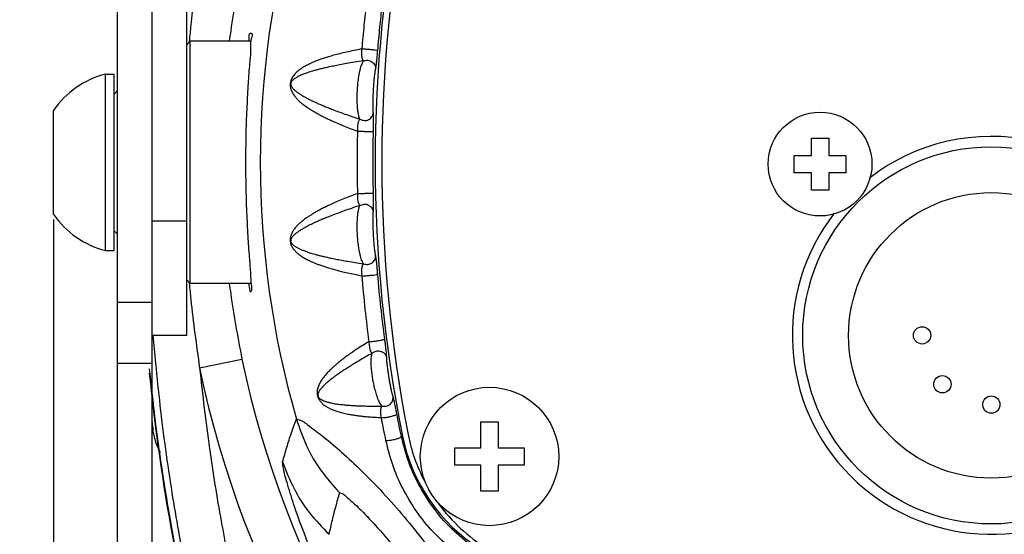
# Model space of a CAD drawing. Extents: x 946 to 1366, y 325 to 622.
# Drawn here: x 1073 to 1084, y 484 to 490 of the extents above; entities that cross this region are included whole.
import ezdxf

# ---------------------------------------------------------------- set-up
doc = ezdxf.new("R2010")
doc.units = 0
doc.header["$LTSCALE"] = 5
doc.header["$MEASUREMENT"] = 0
doc.layers.get('0').update_dxf_attribs({"linetype": 'CONTINUOUS'})
doc.layers.get('Defpoints').update_dxf_attribs({"linetype": 'CONTINUOUS'})
doc.layers.add('Orizzontale', color=7, linetype='CONTINUOUS')
doc.styles.get("Standard").update_dxf_attribs({"font": 'ARIAL.TTF', "width": 0.8})
doc.dimstyles.new('DIMSTYLE_2', dxfattribs={"dimtxt": 2, "dimasz": 3.5, "dimexe": 0.18, "dimexo": 0.0625, "dimgap": 0.2, "dimtad": 1, "dimdec": 1, "dimlfac": 5, "dimdsep": 46, "dimtxsty": 'Standard', "dimcen": 0.09, "dimadec": 0, "dimazin": 0, "dimtp": 0.001, "dimtm": 0.001, "dimtfac": 1, "dimtdec": 1, "dimtofl": 0, "dimtmove": 0, "dimatfit": 3, "dimfxl": 0, "dimtolj": 1, "dimarcsym": 0})

# ---------------------------------------------------------------- blocks, each defined once
blk = doc.blocks.new('*D2')
at = {"layer": 'Defpoints', "color": 0}
for p in [(1073.340396655415, 487.8245347444113), (1101.520396655415, 485.7245183902113), (1101.520396655415, 464.0121154690336)]:
    blk.add_point(p, dxfattribs=at)
at = {"layer": 'Orizzontale', "color": 0, "lineweight": -2}
for p, q in [((1073.340396655415, 487.7620347444113), (1073.340396655415, 463.8321154690336)), ((1101.520396655415, 485.6620183902113), (1101.520396655415, 463.8321154690336)), ((1076.840396655415, 464.0121154690336), (1098.020396655415, 464.0121154690336))]:
    blk.add_line(p, q, dxfattribs=at)
at = {"layer": 'Orizzontale', "color": 0}
for points in [[(1076.840396655415, 464.5954488023669), (1076.840396655415, 463.4287821357003), (1073.340396655415, 464.0121154690336)], [(1098.020396655415, 464.5954488023669), (1098.020396655415, 463.4287821357003), (1101.520396655415, 464.0121154690336)]]:
    blk.add_solid(points, dxfattribs=at)
at = {"layer": 'Orizzontale', "color": 0, "char_height": 2, "attachment_point": 5}
for s, insert in [('\\A1;140.9 mm', (1087.430396655415, 467.9320336136448)), ('\\A1;[5.55"]', (1087.430396655415, 465.233261444477))]:
    blk.add_mtext(s, dxfattribs=dict(at, insert=insert))
blk = doc.blocks.new('*D7')
at = {"layer": 'Defpoints', "color": 0}
for p in [(1079.404157086116, 501.5245183902114), (1064.985068419484, 475.8245183902113), (1079.480396655415, 475.8245183902113)]:
    blk.add_point(p, dxfattribs=at)
at = {"layer": 'Orizzontale', "color": 0, "lineweight": -2}
for p, q in [((1079.341657086116, 501.5245183902114), (1064.805068419484, 501.5245183902114)), ((1064.985068419484, 498.0245183902114), (1064.985068419484, 479.3245183902113)), ((1079.417896655415, 475.8245183902113), (1064.805068419484, 475.8245183902113))]:
    blk.add_line(p, q, dxfattribs=at)
at = {"layer": 'Orizzontale', "color": 0}
for points in [[(1064.401735086151, 498.0245183902114), (1065.568401752818, 498.0245183902114), (1064.985068419484, 501.5245183902114)], [(1064.401735086151, 479.3245183902113), (1065.568401752818, 479.3245183902113), (1064.985068419484, 475.8245183902113)]]:
    blk.add_solid(points, dxfattribs=at)
at = {"layer": 'Orizzontale', "color": 0, "char_height": 2, "attachment_point": 5, "rotation": 90}
for s, insert in [('\\A1;[5.06"]', (1063.763922444041, 488.6745183902115)), ('\\A1;128.5 mm', (1061.061057505432, 488.6745183902115))]:
    blk.add_mtext(s, dxfattribs=dict(at, insert=insert))

msp = doc.modelspace()

# ---------------------------------------------------------------- linework, layer by layer
at = {"linetype": 'Continuous'}
for p, q in [((1074.080396655415, 483.4245183902113), (1074.080396655415, 500.7685769406113)), ((1074.480396655415, 483.4245183902113), (1074.480396655415, 500.7685769406113)), ((1074.880396655415, 486.4245183902113), (1074.880396655415, 498.3965476654113)), ((1074.920396655415, 489.8245183902113), (1074.880396655415, 489.7845183902114)), ((1075.624541449415, 489.8245183902113), (1074.920396655415, 489.8245183902113)), ((1074.920396655415, 487.0245183902113), (1074.920396655415, 489.8245183902113)), ((1073.940396655415, 489.4445183902113), (1074.040396655415, 489.4445183902113)), ((1073.940396655415, 487.4045183902113), (1073.940396655415, 489.4445183902113)), ((1074.040396655415, 487.4045183902113), (1074.040396655415, 489.4445183902113)), ((1074.080396655415, 489.2545183902113), (1074.040396655415, 489.2145183902113)), ((1076.076464512915, 489.3347445095113), (1076.082824776515, 489.3341880581114)), ((1073.340396655415, 487.8245347444113), (1073.340396655415, 489.0245020359113)), ((1082.100396655415, 488.5045183902113), (1082.100396655415, 488.7045183902113)), ((1082.100396655415, 488.7045183902113), (1082.300396655415, 488.7045183902113)), ((1082.300396655415, 488.7045183902113), (1082.300396655415, 488.5045183902113)), ((1081.900396655415, 488.3045183902113), (1081.900396655415, 488.5045183902113)), ((1081.900396655415, 488.5045183902113), (1082.100396655415, 488.5045183902113)), ((1082.300396655415, 488.5045183902113), (1082.500396655415, 488.5045183902113)), ((1082.500396655415, 488.5045183902113), (1082.500396655415, 488.3045183902113)), ((1082.100396655415, 488.3045183902113), (1081.900396655415, 488.3045183902113)), ((1082.100396655415, 488.1045183902113), (1082.100396655415, 488.3045183902113)), ((1082.300396655415, 488.3045183902113), (1082.300396655415, 488.1045183902113)), ((1082.500396655415, 488.3045183902113), (1082.300396655415, 488.3045183902113)), ((1082.300396655415, 488.1045183902113), (1082.100396655415, 488.1045183902113)), ((1074.480396655415, 487.7466813059114), (1074.880396655415, 487.7466813059114)), ((1074.080396655415, 487.5945183902113), (1074.040396655415, 487.6345183902113)), ((1076.076464521415, 487.5142922731113), (1076.082824771815, 487.5148487225113)), ((1073.940396655415, 487.4045183902113), (1074.040396655415, 487.4045183902113)), ((1074.920396655415, 487.0245183902113), (1074.880396655415, 487.0645183902113)), ((1075.624695191015, 487.0245183902113), (1074.920396655415, 487.0245183902113)), ((1074.080396655415, 486.8095837681113), (1074.480396655415, 486.8095837681113)), ((1074.880396655415, 486.4245183902113), (1074.480396655415, 486.4245183902113)), ((1074.080396655415, 486.1013739750113), (1074.480396655415, 486.1013739750113)), ((1075.029073944815, 486.0491524039113), (1075.518317186815, 486.1506356046114)), ((1076.392582697215, 485.7214967875113), (1076.398749750015, 485.7231492439113)), ((1078.280396655415, 485.4245183902113), (1078.480396655415, 485.4245183902113)), ((1078.280396655415, 485.1245183902113), (1078.280396655415, 485.4245183902113)), ((1078.480396655415, 485.4245183902113), (1078.480396655415, 485.1245183902113)), ((1077.374107153015, 485.2601892121113), (1077.361169707615, 485.2575813796113)), ((1077.980396655415, 484.9245183902113), (1077.980396655415, 485.1245183902113)), ((1077.980396655415, 485.1245183902113), (1078.280396655415, 485.1245183902113)), ((1078.480396655415, 485.1245183902113), (1078.780396655415, 485.1245183902113)), ((1078.780396655415, 485.1245183902113), (1078.780396655415, 484.9245183902113)), ((1078.280396655415, 484.9245183902113), (1077.980396655415, 484.9245183902113)), ((1078.280396655415, 484.6245183902113), (1078.280396655415, 484.9245183902113)), ((1078.480396655415, 484.9245183902113), (1078.480396655415, 484.6245183902113)), ((1078.780396655415, 484.9245183902113), (1078.480396655415, 484.9245183902113)), ((1078.480396655415, 484.6245183902113), (1078.280396655415, 484.6245183902113))]:
    msp.add_line(p, q, dxfattribs=at)
for centre, radius in [((1082.200396655415, 488.4045183902113), 0.6), ((1084.180396655415, 486.4245183902113), 2.18), ((1084.180396655415, 486.4245183902113), 1.65), ((1083.380396655415, 486.4245183902113), 0.1), ((1083.614711230415, 485.8588329652113), 0.1), ((1078.380396655415, 485.0245183902113), 0.8), ((1084.180396655415, 485.6245183902113), 0.1)]:
    msp.add_circle(centre, radius, dxfattribs=at)
for centre, radius, start, end in [((1093.072330040215, 488.4245183902113), 16.0139683078, 168.6034644596991, 191.3965355403008), ((1093.535112937015, 488.4245183902113), 16.4, 168.9432776085995, 191.0567223914006), ((1086.480396655415, 488.4245183902113), 10.750095647, 163.9774338864977, 196.0225661135022), ((1074.207396655415, 488.4245183902113), 1.0543666345, 104.6688833688984, 145.3151570282005), ((1084.180396655415, 486.4245183902113), 2.3, 27.79577249599821, 127.7347043311007), ((1074.207396655415, 488.4245183902113), 1.0543666345, 214.6848429717995, 255.3311166311016), ((1084.180396655415, 486.4245183902113), 2.3, 142.1281784315, 307.7724576853958), ((1086.480396655415, 488.4245183902113), 11.1954333737, 191.718769183598, 228.2811365925995), ((1098.325096510515, 488.4245183902113), 23.9964469686, 185.710074022999, 195.0786143499985), ((1098.425708116815, 488.4245183902113), 24.1012092771, 185.8000947487002, 194.9488840873998), ((1086.480396655415, 488.4245183902113), 11.6950856206, 191.7187620945, 228.2811575976968), ((1098.325096510515, 488.4245183902113), 23.9963860513, 186.2940822258007, 195.0786143499985), ((1079.402408574315, 485.6628762345113), 2, 191.0567223914006, 207.4435077933987), ((1079.348366298315, 485.6581454562113), 2.0139683078, 191.3965355403008, 237.8486593182022), ((1079.402408574315, 485.6628762345113), 2, 216.3253686002979, 238.2856459774041)]:
    msp.add_arc(centre, radius, start, end, dxfattribs=at)
for points in [[(1075.002782571415, 490.6230967830113), (1074.927655566215, 490.0104689978114), (1074.909800918215, 489.8253809369113)], [(1075.518316998615, 490.6984002230113), (1075.388548479115, 489.9442944362114), (1075.372836612915, 489.8249518071113)], [(1076.907554029915, 489.7357833134113), (1076.932798596415, 490.0106839763113), (1076.960178690815, 490.2624921295113), (1076.989064768115, 490.4947622875113)], [(1077.088229004315, 489.7164151066114), (1077.113256460515, 489.9874840572113), (1077.140381984115, 490.2355846920113), (1077.168970258415, 490.4642115705113)], [(1074.909800918215, 489.8253809369113), (1074.909069670915, 489.8172708019113)], [(1075.623679418115, 489.9166616733113), (1075.626958158815, 489.9163259525113), (1075.626294051115, 489.8509823973113), (1075.617878103215, 489.7239029269114), (1075.604098450815, 489.5396112914113), (1075.588275796215, 489.3071498044113), (1075.573776888515, 489.0352841660113), (1075.563696901716, 488.7367738814114), (1075.560092518115, 488.4245183902113)], [(1075.600897296615, 489.8241982660113), (1075.601744645615, 489.8507665204113), (1075.618682655515, 489.9163278117113), (1075.623679418115, 489.9166616733113)], [(1076.907554029915, 489.7357833134113), (1076.811012221515, 489.7167804756114), (1076.725542805515, 489.6982545036113), (1076.649163181915, 489.6800508944114), (1076.580916768715, 489.6621805644113), (1076.520522352315, 489.6448209713113), (1076.467309191815, 489.6280567588113), (1076.420494061515, 489.6119266931113), (1076.379312444515, 489.5964437446113), (1076.343022311215, 489.5815852143113), (1076.310922375115, 489.5672950614114), (1076.282359424515, 489.5534834463114), (1076.256730139115, 489.5400246245113), (1076.233479597115, 489.5267526312114), (1076.212097696715, 489.5134517589113), (1076.192115425315, 489.4998432090114), (1076.173141001115, 489.4855820359113), (1076.155012870515, 489.4703755872113), (1076.137757654015, 489.4539251269113), (1076.121492445415, 489.4359145057114), (1076.106586036515, 489.4159396147113), (1076.093873816615, 489.3942314678113), (1076.083570704515, 489.3694541767113), (1076.076465373015, 489.3347444335113)], [(1076.923012565115, 489.5969135954114), (1076.917366157015, 489.6056913965114), (1076.911915792915, 489.6195979577113), (1076.907405885615, 489.6399160997113), (1076.904738995815, 489.6678111954113), (1076.904840305115, 489.7015543912113), (1076.907537431215, 489.7356452581113)], [(1076.907543311115, 489.7356450773113), (1076.945111386115, 489.7349213091113), (1076.993268301815, 489.7316711730114), (1077.040294229915, 489.7266856491113), (1077.074744587415, 489.7211780577113), (1077.088235276015, 489.7164887636113)], [(1077.063916137315, 489.5013337240114), (1077.066668020315, 489.5163159003113), (1077.070074827315, 489.5390539678114), (1077.074145563815, 489.5712858091114), (1077.078855452815, 489.6144267003114), (1077.083786345215, 489.6655101474113), (1077.088229004315, 489.7164151066114)], [(1076.923008904615, 489.5969189779113), (1076.819536529915, 489.5811313183113), (1076.729206626315, 489.5661286932113), (1076.649715977415, 489.5518075427113), (1076.579109437415, 489.5380424348114), (1076.516677364615, 489.5248954998114), (1076.461948870815, 489.5124707657113), (1076.414122600015, 489.5007536073114), (1076.372364281015, 489.4897158821113), (1076.335903574015, 489.4793395255114), (1076.304008541715, 489.4695837090113), (1076.275999904015, 489.4603880635113), (1076.251256038815, 489.4516745153113), (1076.229213150615, 489.4433479013113), (1076.209362681815, 489.4352951195114), (1076.191247138815, 489.4273819473113), (1076.174455082715, 489.4194463079114), (1076.158661593815, 489.4113084182113), (1076.143740420215, 489.4028279380113), (1076.129717139715, 489.3938830261113), (1076.116698492615, 489.3843342746113), (1076.104983385415, 489.3740381088113), (1076.095233043815, 489.3631845621113), (1076.087609431015, 489.3509616273113), (1076.082825658115, 489.3341879798113)], [(1076.853515879815, 489.2667613231113), (1076.859915026615, 489.3418991237113), (1076.869009507215, 489.4112128191114), (1076.878825451615, 489.4661100215113), (1076.888592167715, 489.5080989572114), (1076.898120715615, 489.5402188871113), (1076.907239998315, 489.5646927424114), (1076.915518244315, 489.5830884376113), (1076.923002720515, 489.5969096700113)], [(1076.923012565115, 489.5969135954114), (1076.972982047215, 489.6045602606113), (1077.020690459815, 489.5873479227113), (1077.053849369815, 489.5497100260113), (1077.063917913215, 489.5013411019113)], [(1077.039408173115, 489.2540657462113), (1077.042897167915, 489.3106365007113), (1077.046979726815, 489.3634127655113), (1077.050857533215, 489.4051390170113), (1077.054280553615, 489.4366851916113), (1077.057242536315, 489.4603576164113), (1077.059798543115, 489.4780978281113), (1077.062007234915, 489.4913935765113), (1077.063916137315, 489.5013337240114)], [(1076.076465373015, 489.3347444335113), (1076.076671163915, 489.3057395404113), (1076.080697957915, 489.2825747110113), (1076.087372951515, 489.2609802247113), (1076.096364992215, 489.2402435997113), (1076.106915470515, 489.2210416812113), (1076.118521850515, 489.2032722187113), (1076.130999155015, 489.1866153198113), (1076.144280105315, 489.1707651446113), (1076.158383172615, 489.1554724268113), (1076.173410716915, 489.1404923018113), (1076.189596452415, 489.1255393030114), (1076.207245515815, 489.1103441549113), (1076.226702872615, 489.0946736441114), (1076.248350829815, 489.0783232691114), (1076.272610110615, 489.0611113804113), (1076.299939793515, 489.0428762466113), (1076.330835374815, 489.0234752145113), (1076.365823465615, 489.0027857310113), (1076.405451271715, 488.9807080919113), (1076.450263143515, 488.9571735584113), (1076.500776231515, 488.9321462962113), (1076.557750438115, 488.9054851774113), (1076.621444544515, 488.8772912447113), (1076.691792991515, 488.8477776894113), (1076.769812632115, 488.8166924795113), (1076.857286206115, 488.7835443258113)], [(1076.082824776515, 489.3341880581114), (1076.083808421915, 489.3200895412114), (1076.087630069715, 489.3084401955114), (1076.093564151815, 489.2973051941113), (1076.101386124815, 489.2862132618113), (1076.110498500015, 489.2755871496113), (1076.120513945915, 489.2654480247113), (1076.131290552315, 489.2556715127113), (1076.142786936715, 489.2461280854113), (1076.155027249115, 489.2367001716113), (1076.168104411015, 489.2272626988113), (1076.182221926515, 489.2176516607113), (1076.197652208215, 489.2076958246113), (1076.214707259215, 489.1972337711113), (1076.233736334015, 489.1861123491113), (1076.255128142515, 489.1741841266114), (1076.279312086915, 489.1613065862114), (1076.306757929315, 489.1473426478113), (1076.337972547315, 489.1321625513114), (1076.373492345315, 489.1156473135113), (1076.413864028315, 489.0976959907114), (1076.459631502115, 489.0782178425113), (1076.511550900115, 489.0570171185113), (1076.570120321415, 489.0340571817113), (1076.635297456215, 489.0095124958114), (1076.707832770215, 488.9832507991114), (1076.789379601015, 488.9548510180114), (1076.881867793215, 488.9238633972113)], [(1076.881867817215, 488.9238634363113), (1076.875240248815, 488.9418107058113), (1076.868319969115, 488.9665087504113), (1076.861519909215, 489.0002056643114), (1076.855730102415, 489.0455058384113), (1076.851659132615, 489.1062211164113), (1076.850538894715, 489.1839590719113), (1076.853515934415, 489.2667613184113)], [(1077.037226106615, 489.0010104282113), (1077.036253033315, 489.0133287328113), (1077.035378300715, 489.0305265304114), (1077.034724784115, 489.0544175765114), (1077.034480572315, 489.0875449803113), (1077.034957550515, 489.1329909386113), (1077.036598964216, 489.1918118216113), (1077.039408173115, 489.2540657462113)], [(1076.857283655415, 488.7836500900113), (1076.856908239715, 488.8150545590113), (1076.858424859415, 488.8458406287114), (1076.861630339015, 488.8715190832114), (1076.865690601715, 488.8903698715113), (1076.869980132015, 488.9037055620113), (1076.874233486715, 488.9131144690114), (1076.881867800515, 488.9238634080114)], [(1076.881867817215, 488.9238634363113), (1076.931407012315, 488.9080970801114), (1076.982570517815, 488.9186998044113), (1077.021378205715, 488.9527744860113), (1077.037226102315, 489.0010104284113)], [(1077.038443018615, 488.7784674493113), (1077.039353923415, 488.8247785167113), (1077.039925019515, 488.8712353491113), (1077.040035583115, 488.9111475064113), (1077.039767585315, 488.9415643915113), (1077.039264375615, 488.9639415872114), (1077.038624958915, 488.9804665036113), (1077.037923643015, 488.9925003507113), (1077.037226106615, 489.0010104282113)], [(1076.857285737615, 488.0654923372114), (1076.853221287715, 488.4250130340113), (1076.857286206115, 488.7835443258113)], [(1076.857283655415, 488.7836500900113), (1076.894892815615, 488.7834094890113), (1076.943060484715, 488.7825056816113), (1076.990131493915, 488.7811576383114), (1077.024716034015, 488.7796918158113), (1077.038445657115, 488.7784631330113)], [(1077.038445221015, 488.0704721587113), (1077.034410741715, 488.4249878541114), (1077.038443018615, 488.7784674493113)], [(1075.560092518115, 488.4245183902113), (1075.563738686415, 488.1104535698113), (1075.573923059915, 487.8104620033113), (1075.588552645015, 487.5374250006113), (1075.604452195915, 487.3046027017113)], [(1076.857285737615, 488.0654923372114), (1076.764565196015, 488.0303017547113), (1076.682837676615, 487.9975861748113), (1076.610123458115, 487.9668447601113), (1076.545200853615, 487.9378059189114), (1076.487741363015, 487.9105683240114), (1076.437327646515, 487.8852097216113), (1076.393187288815, 487.8616342941114), (1076.354552659715, 487.8397198582113), (1076.320710451015, 487.8193310458113), (1076.291003004015, 487.8003185728113), (1076.264828089815, 487.7825186725113), (1076.241636676715, 487.7657515293113), (1076.220929419115, 487.7498184650113), (1076.202252775215, 487.7344976337113), (1076.185195538415, 487.7195375717113), (1076.169383919715, 487.7046448691113), (1076.154496651115, 487.6894831688113), (1076.140391491715, 487.6737958677113), (1076.127194068015, 487.6575521454113), (1076.115061671315, 487.6407407038113), (1076.104167748015, 487.6233444139114), (1076.094713506715, 487.6053708600113), (1076.086862974415, 487.5866983039114), (1076.080708047415, 487.5664334829113), (1076.076560482315, 487.5424183276114), (1076.076465373015, 487.5142923469114)], [(1076.881867969415, 487.9251731223113), (1076.875803433715, 487.9331469065114), (1076.869543114315, 487.9464802730113), (1076.863733699115, 487.9666800540114), (1076.859190499315, 487.9953107219113), (1076.856979412315, 488.0304467754113), (1076.857281790415, 488.0653250855113)], [(1076.857290667115, 488.0653249806113), (1076.894899691915, 488.0655387374113), (1076.943064873715, 488.0664344502113), (1076.990132494615, 488.0677953932113), (1077.024714394715, 488.0692922814113), (1077.038443373315, 488.0705629414114)], [(1077.037226106915, 487.8480263538113), (1077.038360689315, 487.8635026223113), (1077.039322790915, 487.8870624004113), (1077.039929689315, 487.9205468583114), (1077.040002774315, 487.9656301297114), (1077.039438637615, 488.0189476514113), (1077.038445221015, 488.0704721587113)], [(1076.881867789915, 487.9251733835113), (1076.783875896415, 487.8923027922114), (1076.698351479715, 487.8624102499114), (1076.623180300515, 487.8350336572113), (1076.556539316515, 487.8097374432114), (1076.497477339415, 487.7863576107113), (1076.445646596215, 487.7649527758113), (1076.400467917815, 487.7454719491113), (1076.361102416315, 487.7277118696113), (1076.326796954715, 487.7115172342113), (1076.296865854115, 487.6967335138114), (1076.270684538715, 487.6832031628113), (1076.247688035615, 487.6707662383113), (1076.227367259415, 487.6592603318113), (1076.209264502215, 487.6485195884113), (1076.192968754315, 487.6383729101113), (1076.178111278015, 487.6286409376113), (1076.164359984415, 487.6191298114113), (1076.151440041315, 487.6096400390113), (1076.139241688315, 487.6000463452114), (1076.127868249615, 487.5903614508113), (1076.117438934615, 487.5806044534113), (1076.108080910515, 487.5707912380113), (1076.099938790515, 487.5609484784113), (1076.093118026515, 487.5510099336113), (1076.087634047515, 487.5405928925113), (1076.083717078015, 487.5285481158113), (1076.082825191515, 487.5148487588114)], [(1076.853515867315, 487.5822754561113), (1076.850545819815, 487.6644380628113), (1076.851647623315, 487.7425341707113), (1076.855760402415, 487.8038398931113), (1076.861594442315, 487.8492847088114), (1076.868398315715, 487.8828499260113), (1076.875284398815, 487.9073622796113), (1076.881867810715, 487.9251733538113)], [(1076.881867969415, 487.9251731223113), (1076.931407419115, 487.9409396938113), (1076.982571059715, 487.9303371172114), (1077.021378813615, 487.8962624651113), (1077.037226755815, 487.8480263771114)], [(1077.039408173115, 487.5949710342113), (1077.036616335315, 487.6567501946113), (1077.034961455415, 487.7158390530113), (1077.034480284815, 487.7617200286113), (1077.034730468715, 487.7949439340114), (1077.035387114815, 487.8187354482113), (1077.036259146615, 487.8358020894113), (1077.037226106915, 487.8480263538113)], [(1076.923008244615, 487.2521178708113), (1076.915448632815, 487.2660891216113), (1076.907097196815, 487.2846915411113), (1076.897933785815, 487.3093764427113), (1076.888423201015, 487.3415795720113), (1076.878750562915, 487.3832907669113), (1076.869067011215, 487.4374535775113), (1076.859994401515, 487.5064061649114), (1076.853515931215, 487.5822754617113)], [(1077.063919347115, 487.3476867238113), (1077.061989067515, 487.3577448087113), (1077.059759741215, 487.3711894651113), (1077.057187837615, 487.3890860521113), (1077.054224876315, 487.4128283904113), (1077.050829747115, 487.4441730624113), (1077.047003541915, 487.4853456711113), (1077.042935385315, 487.5378516119113), (1077.039408173115, 487.5949710342113)], [(1076.076465373015, 487.5142923469114), (1076.081589316615, 487.4861907330113), (1076.089396865015, 487.4643084777113), (1076.099492958415, 487.4444453895113), (1076.111672687715, 487.4257718829114), (1076.125108693115, 487.4088607834113), (1076.139323940215, 487.3935115321113), (1076.154181811315, 487.3794079399113), (1076.169660001915, 487.3662396146113), (1076.185806277515, 487.3537743196113), (1076.202745988815, 487.3417955937114), (1076.220737378415, 487.3300691980113), (1076.240109556915, 487.3183840181113), (1076.261224409215, 487.3065699089113), (1076.284473494215, 487.2944910449114), (1076.310280339215, 487.2820400881113), (1076.339101323215, 487.2691350490113), (1076.371424688215, 487.2557179265114), (1076.407766556415, 487.2417545437114), (1076.448662437615, 487.2272352114113), (1076.494649102815, 487.2121773046113), (1076.546226342115, 487.1966301044113), (1076.604037904215, 487.1806123197113), (1076.668537771515, 487.1642030242113), (1076.739916498315, 487.1475405110114), (1076.819035885015, 487.1306045057113), (1076.907554614115, 487.1132534153113)], [(1076.082824771815, 487.5148487225113), (1076.086188900715, 487.5012652651113), (1076.091896142015, 487.4905244637113), (1076.099569101315, 487.4806557394113), (1076.109067428315, 487.4711556809114), (1076.119742047115, 487.4623333841113), (1076.131210600715, 487.4541435472113), (1076.143349993515, 487.4464440549114), (1076.156137420615, 487.4391022927113), (1076.169609376915, 487.4320096590113), (1076.183870694915, 487.4250613067113), (1076.199140188415, 487.4181329926113), (1076.215708232615, 487.4111034342113), (1076.233901122215, 487.4038679953113), (1076.254079137115, 487.3963365860113), (1076.276639346015, 487.3884313772113), (1076.302017137215, 487.3800861253113), (1076.330686213815, 487.3712465047113), (1076.363155816215, 487.3618712520113), (1076.399963776715, 487.3519341025113), (1076.441660903615, 487.3414267733114), (1076.488791526015, 487.3303567145113), (1076.542022742215, 487.3186826428113), (1076.602015846815, 487.3064097980113), (1076.668906390215, 487.2936655920113), (1076.743546877715, 487.2804417366114), (1076.827605963615, 487.2666237190114), (1076.923008257315, 487.2521178907114)], [(1076.923008244615, 487.2521178708113), (1076.972978607015, 487.2444684957113), (1077.020689127115, 487.2616793847113), (1077.053850019015, 487.2993171747113), (1077.063919345515, 487.3476867237113)], [(1077.088243058915, 487.1324535163113), (1077.084240423315, 487.1785319040113), (1077.079982554215, 487.2234475892113), (1077.075979588915, 487.2616527331113), (1077.072577784615, 487.2907623644113), (1077.069776326815, 487.3121400547113), (1077.067440616215, 487.3279416782113), (1077.065500386315, 487.3394841486113), (1077.063919347115, 487.3476867238113)], [(1075.604452195915, 487.3046027017113), (1075.617209592515, 487.1341556137113), (1075.625548789615, 487.0120162260113), (1075.627562680115, 486.9414530857114), (1075.622201671415, 486.9259718001113)], [(1076.907550094115, 487.1132804912113), (1076.904997603315, 487.1441769879114), (1076.904499609415, 487.1739275354113), (1076.906049410315, 487.1987933778113), (1076.908897007615, 487.2173804584113), (1076.912330963915, 487.2307762274114), (1076.915989400315, 487.2404668236113), (1076.923008260915, 487.2521178990114)], [(1076.907550094115, 487.1132804912113), (1076.945116249315, 487.1139921067113), (1076.993272546215, 487.1172367797113), (1077.040298621215, 487.1222255074114), (1077.074749186215, 487.1277448018113), (1077.088239594515, 487.1324519541113)], [(1076.989064176215, 486.3542741755114), (1076.944696821515, 486.7242771677113), (1076.907554614115, 487.1132534153113)], [(1077.168961197115, 486.3848942467113), (1077.125044857715, 486.7491485488113), (1077.088243058915, 487.1324535163113)], [(1074.909069943115, 487.0317657989114), (1074.909801172615, 487.0236558647113)], [(1074.909801172615, 487.0236558647113), (1074.927655431715, 486.8385715538113), (1075.029075425015, 486.0491527110113)], [(1075.372836574715, 487.0240849849113), (1075.388547838715, 486.9047467544113), (1075.518317186815, 486.1506356046114)], [(1075.622201671415, 486.9259718001113), (1075.622095107515, 486.9258492171114), (1075.609082599215, 486.9658355720113), (1075.597272208215, 487.0245857021113)], [(1074.490589966415, 486.4255181863114), (1074.519039903815, 486.1049468340113)], [(1076.989064176215, 486.3542741755114), (1076.915513761015, 486.3088691348113), (1076.850373307215, 486.2669807249113), (1076.792223963015, 486.2279514610113), (1076.740389278515, 486.1915527792113), (1076.694506511315, 486.1577645358113), (1076.654101976515, 486.1264954170113), (1076.618613322815, 486.0975820220114), (1076.587476008115, 486.0708308532113), (1076.560148216815, 486.0460293178113), (1076.536120371215, 486.0229490051113), (1076.514922227515, 486.0013483966113), (1076.496125980915, 485.9809728402113), (1076.479347388515, 485.9615520224114), (1076.464246018615, 485.9427950795113), (1076.450524681615, 485.9243779140114), (1076.437937394115, 485.9059395568113), (1076.426342290115, 485.8871184733113), (1076.415742524515, 485.8676625772113), (1076.406286651315, 485.8472856165113), (1076.398172023415, 485.8258346776113), (1076.391959992415, 485.8029995117113), (1076.388142070315, 485.7795563133113), (1076.387511814815, 485.7540792456114), (1076.392583560415, 485.7214970180113)], [(1077.022051294415, 486.2157462877113), (1077.014406957515, 486.2257665698114), (1077.009986087015, 486.2344533477113), (1077.005143468715, 486.2470902305113), (1076.999975314215, 486.2655595234113), (1076.994946514215, 486.2916025297113), (1076.991134893915, 486.3230002254113), (1076.989071501215, 486.3541163138113)], [(1076.989086332215, 486.3541158896113), (1077.026599258915, 486.3551088597113), (1077.074748707815, 486.3601885369113), (1077.121704918315, 486.3681069037114), (1077.155931294615, 486.3769185106113), (1077.169018813415, 486.3844584481113)], [(1077.192325739615, 486.1628369389114), (1077.192002844815, 486.1718581945113), (1077.191327970615, 486.1838790732114), (1077.190143741815, 486.2000265523113), (1077.188204437715, 486.2220063893113), (1077.185138878215, 486.2522591402113), (1077.180559524815, 486.2928302939113), (1077.174823734615, 486.3396832071113), (1077.168961197115, 486.3848942467113)], [(1077.022051268615, 486.2157463120113), (1076.942881745115, 486.1713535668113), (1076.873604287115, 486.1313083450113), (1076.812566816815, 486.0949127774113), (1076.758526030415, 486.0616424008113), (1076.710871656815, 486.0313199439113), (1076.669167794015, 486.0038500788114), (1076.632769833515, 485.9789672978113), (1076.601041864115, 485.9564330986113), (1076.573382042715, 485.9360038740114), (1076.549225532515, 485.9174295414114), (1076.528053993715, 485.9004594351113), (1076.509398477615, 485.8848447723113), (1076.492839528015, 485.8703388658113), (1076.478005772615, 485.8566954105113), (1076.464571886315, 485.8436640781113), (1076.452259336615, 485.8309850905113), (1076.440866805016, 485.8184091423113), (1076.430344256915, 485.8057768522114), (1076.420759123215, 485.7929801275113), (1076.412263160515, 485.7799238972113), (1076.405194231315, 485.7665861409113), (1076.400112075615, 485.7534075188113), (1076.397434820215, 485.7397671497113), (1076.398750598915, 485.7231494702113)], [(1077.035855258315, 485.8938611500113), (1077.030873900815, 485.9216728808113), (1077.026109920115, 485.9519011031114), (1077.021947731315, 485.9824937607113), (1077.018276194815, 486.0147590073113), (1077.015279342315, 486.0483903552113), (1077.013216657815, 486.0825653332113), (1077.012371370615, 486.1161375161113), (1077.012986020615, 486.1476189682113), (1077.015140095815, 486.1754521612113), (1077.018366228615, 486.1982726044113), (1077.022051345915, 486.2157462325113)], [(1077.022051294415, 486.2157462877113), (1077.059061948316, 486.2386659577113), (1077.102725854215, 486.2441552957113), (1077.144579134615, 486.2311502398113), (1077.176508886215, 486.2021717097114), (1077.192325797515, 486.1628369472113)], [(1074.519039903815, 486.1049468340113), (1074.571126170615, 485.6119366483113), (1074.708995166415, 484.6060882775113), (1074.866619002315, 483.7173819267113), (1075.035661562515, 482.9267882425113), (1075.211234755915, 482.2163455061113)], [(1077.219702863815, 485.9321909336113), (1077.216418176315, 485.9526425805113), (1077.212976806015, 485.9750107477113), (1077.209644697615, 485.9977122802113), (1077.206310218415, 486.0216515198114), (1077.203056336815, 486.0464937956114), (1077.200018326315, 486.0714874878113), (1077.197349516515, 486.0956231715113), (1077.195201216015, 486.1176693137113), (1077.193671138515, 486.1365015986113), (1077.192750134115, 486.1515443369113), (1077.192325739615, 486.1628369389114)], [(1075.029073920715, 486.0491525198113), (1075.143034600615, 485.1180566835113), (1075.278892670715, 484.2760157799113), (1075.427194657315, 483.5229385767113), (1075.583115955415, 482.8433832136113), (1075.743780070915, 482.2247415460113)], [(1077.136062128915, 485.6074404675113), (1077.123869133015, 485.6249529131113), (1077.110371765815, 485.6486206882113), (1077.097238699515, 485.6768494220113), (1077.085242163715, 485.7075017674114), (1077.074480495815, 485.7391482966113), (1077.064914783915, 485.7708074818113), (1077.056413845215, 485.8020420766113), (1077.048827871315, 485.8327874229113), (1077.042014736215, 485.8632502375114), (1077.035855221215, 485.8938611400113)], [(1077.264747330715, 485.7173606263113), (1077.260901142615, 485.7303936207113), (1077.256288851815, 485.7478654869113), (1077.251230026715, 485.7688751247114), (1077.246063921515, 485.7919649756113), (1077.241011484415, 485.8159593786113), (1077.236206591015, 485.8400052929113), (1077.231694387815, 485.8636740283113), (1077.227467462615, 485.8868407653113), (1077.223487668215, 485.9095999788113), (1077.219702863815, 485.9321909336113)], [(1076.392583560415, 485.7214970180113), (1076.402028382115, 485.6957482052113), (1076.413155918615, 485.6757625653113), (1076.426051439315, 485.6583285606113), (1076.440303800015, 485.6426993455113), (1076.454970037515, 485.6292983723113), (1076.469994812815, 485.6174129263113), (1076.485701300515, 485.6065158330113), (1076.502585870715, 485.5961207570114), (1076.521315551815, 485.5858619873113), (1076.541187987615, 485.5761496854113), (1076.561489312615, 485.5672472184114), (1076.582342057015, 485.5589955442113), (1076.604199801915, 485.5511669755114), (1076.627515350215, 485.5436071319114), (1076.652749996815, 485.5362155795113), (1076.680393545215, 485.5289315734113), (1076.710968295615, 485.5217297954113), (1076.745034789715, 485.5146175984113), (1076.783197451115, 485.5076336041113), (1076.826112494615, 485.5008466224114), (1076.874501297915, 485.4943550795114), (1076.929048334915, 485.4882967260113), (1076.989915040215, 485.4828713597113), (1077.056761982615, 485.4782822825113), (1077.130496240415, 485.4746257381113)], [(1076.398749750015, 485.7231492439113), (1076.404467602015, 485.7102775998113), (1076.412192037215, 485.7004767733113), (1076.421748005315, 485.6919346566114), (1076.432715465315, 485.6843458400113), (1076.444273778015, 485.6778172992113), (1076.456452416315, 485.6719856004113), (1076.469568587515, 485.6665507307113), (1076.484098163315, 485.6612854825113), (1076.500556621515, 485.6560512212113), (1076.517784944115, 485.6512203855114), (1076.535611197515, 485.6467802020113), (1076.554395930015, 485.6426048307113), (1076.574572159115, 485.6386001880113), (1076.596604813215, 485.6347060649114), (1076.621000887415, 485.6308896840113), (1076.648315872015, 485.6271434172114), (1076.679160787515, 485.6234842985114), (1076.714209750015, 485.6199545915114), (1076.754207390715, 485.6166233100113), (1076.799989506515, 485.6135869698113), (1076.852527215115, 485.6109527024113), (1076.911810919215, 485.6088677019113), (1076.977932726015, 485.6074862919113), (1077.052093927915, 485.6069479003113), (1077.136062212015, 485.6074407305113)], [(1077.136062128915, 485.6074404675113), (1077.186157186515, 485.6057571089113), (1077.231211705415, 485.6280512818113), (1077.259822226615, 485.6686802376113), (1077.264747327015, 485.7173606257113)], [(1077.309111280415, 485.5179048869113), (1077.298840469015, 485.5704022820113), (1077.289926612815, 485.6136560923113), (1077.282813292815, 485.6463004657113), (1077.277381006715, 485.6698201200113), (1077.273170166415, 485.6869908176113), (1077.269810981615, 485.6998524136113), (1077.267060285815, 485.7096916661113), (1077.264747330715, 485.7173606263113)], [(1077.130517094715, 485.4745084933113), (1077.125420332215, 485.5095981601113), (1077.123545028515, 485.5385147936113), (1077.124007135615, 485.5602750639113), (1077.125723483215, 485.5759141991114), (1077.128026150715, 485.5873129903113), (1077.130597766315, 485.5958426301113), (1077.136062218215, 485.6074407491113)], [(1077.130517094715, 485.4745084933113), (1077.167963010415, 485.4755680555113), (1077.216116800115, 485.4826768208113), (1077.262949757415, 485.4940582289113), (1077.296763118715, 485.5068684207113), (1077.309110405115, 485.5179067360114)], [(1077.361169707615, 485.2575813796113), (1077.335038450315, 485.3853323565114), (1077.309111280415, 485.5179048869113)], [(1074.480396655415, 485.4245183902113), (1074.510483160815, 485.2226868560113), (1074.572562692715, 485.0696904076113)], [(1075.988993178615, 484.9616506777113), (1076.037417180915, 485.1316106433113), (1076.090403902115, 485.2969917525113), (1076.147909320415, 485.4573207403113)], [(1076.147909320415, 485.4573207403113), (1076.190496232415, 485.4452445791113), (1076.297640062115, 485.3759536080113), (1076.462082829215, 485.2503494042113), (1076.669895932215, 485.0739359548113), (1076.903548698315, 484.8559533093113), (1077.148315701015, 484.6049064258114), (1077.394221144215, 484.3263755076113), (1077.633359712115, 484.0254466591114), (1077.858179144115, 483.7092263648113)], [(1076.147910844615, 485.4573211780113), (1076.266312800315, 485.1462751820113), (1076.434684880515, 484.8591408342113), (1076.648361290715, 484.6038749756113)], [(1077.183101215915, 485.2101404667113), (1077.156713194015, 485.3398422883113), (1077.130496240415, 485.4746257381113)], [(1077.183101217615, 485.2101404673114), (1077.220546240615, 485.2110837066114), (1077.268712613215, 485.2187505537113), (1077.315493681015, 485.2312139405113), (1077.349130986415, 485.2453411846113), (1077.361169766515, 485.2575813915113)], [(1077.990976097715, 483.9114056002113), (1077.735660663915, 484.1445653712113), (1077.531997384915, 484.3969491640113), (1077.376562647115, 484.6578659564113), (1077.262018922915, 484.9263877076113), (1077.183101215915, 485.2101404667113)], [(1078.122624251815, 484.0293002596113), (1077.882347990015, 484.2503140022113), (1077.690601469015, 484.4891422132113), (1077.544114008615, 484.7357990125113), (1077.435972344915, 484.9894841946114), (1077.361169707615, 485.2575813796113)], [(1077.305272382815, 482.1278964548113), (1077.042873099015, 482.5292308563113), (1076.795089503315, 482.9513357959113), (1076.571631473415, 483.3784849294113), (1076.381724040415, 483.7882636742113), (1076.230033086315, 484.1593059069113), (1076.116372687215, 484.4760534599113), (1076.039533727015, 484.7234282980114), (1075.997749140515, 484.8882263587113), (1075.988993178615, 484.9616506777113)], [(1075.988993178715, 484.9616506777113), (1076.120396891215, 484.6538430219113), (1076.301332331215, 484.3722273516113), (1076.526728072815, 484.1246970510113)], [(1076.526728072815, 484.1246970510113), (1076.564032858915, 484.2873829294113), (1076.604575913315, 484.4472231648114), (1076.648361003415, 484.6038746916113)], [(1076.648361290715, 484.6038749756113), (1076.673506157715, 484.5977860465114), (1076.739627611215, 484.5481864915113), (1076.842074676015, 484.4558491398113), (1076.971913724815, 484.3254053777113), (1077.118223923815, 484.1644684704114), (1077.272473281615, 483.9796797808114), (1077.429052398015, 483.7756181991114), (1077.583037916815, 483.5572127652113), (1077.730329692915, 483.3296803291113)]]:
    msp.add_spline(points, degree=3, dxfattribs=at)

# ---------------------------------------------------------------- dimensions: what is measured, and where the dimension line sits
at = {"layer": 'Orizzontale'}
dim = msp.add_linear_dim(base=(1064.985068419484, 475.8245183902113), p1=(1079.404157086116, 501.5245183902114), p2=(1079.480396655415, 475.8245183902113), angle=90, dimstyle='DIMSTYLE_2', override={"dimpost": ' mm\\X'}, dxfattribs=at)
dim.commit()
dim.dimension.update_dxf_attribs({"geometry": '*D7', "text_midpoint": (1062.282203480876, 488.6745183902115)})
dim = msp.add_linear_dim(base=(1101.520396655415, 464.0121154690336), p1=(1073.340396655415, 487.8245347444113), p2=(1101.520396655415, 485.7245183902113), dimstyle='DIMSTYLE_2', override={"dimpost": ' mm\\X'}, dxfattribs=at)
dim.commit()
dim.dimension.update_dxf_attribs({"geometry": '*D2', "text_midpoint": (1087.430396655415, 466.7108876382014)})

doc.saveas('drawing.dxf')
